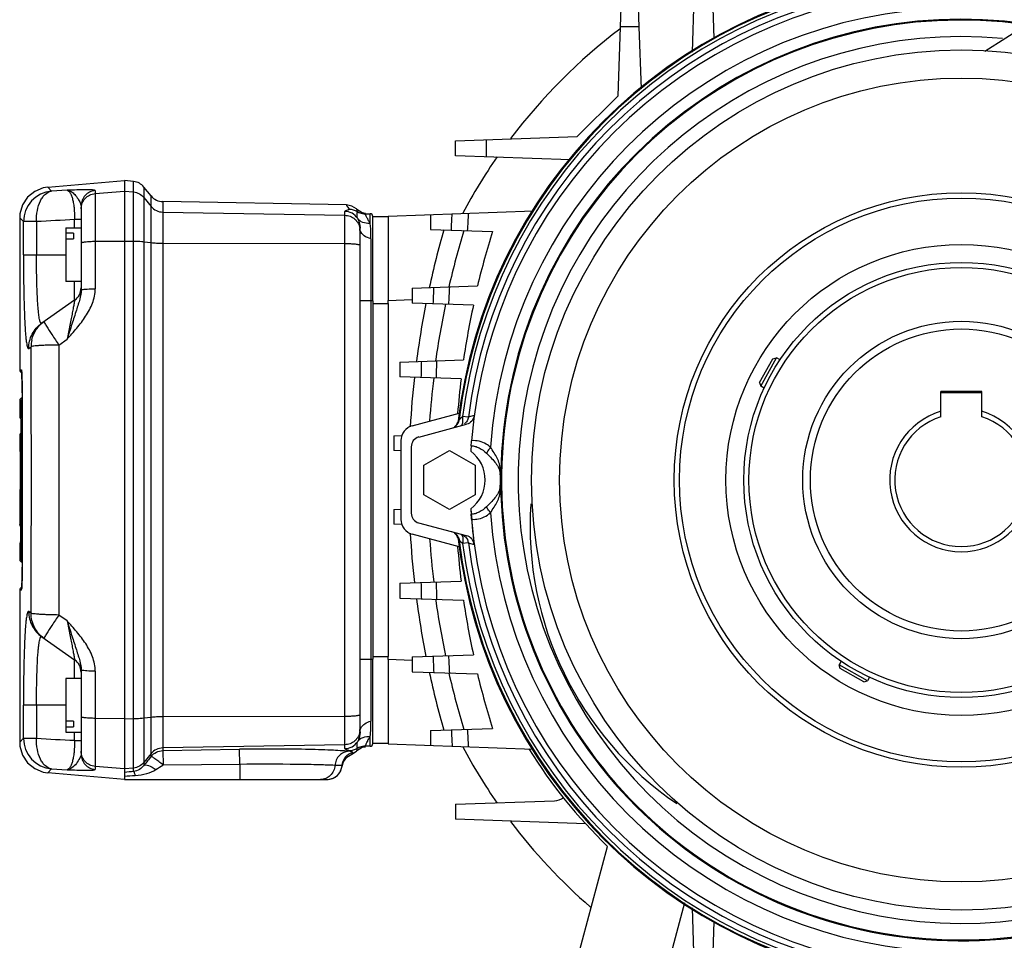
# Model space of a CAD drawing. Units: millimetres. Extents: x -4725 to 16605, y -1822 to 5024.
# Drawn here: x 8255 to 8447, y 3272 to 3452 of the extents above; entities that cross this region are included whole.
import ezdxf

# ---------------------------------------------------------------- set-up
doc = ezdxf.new("R2010")
doc.units = ezdxf.units.MM
doc.header["$LTSCALE"] = 30.734
doc.layers.get('0').update_dxf_attribs({"linetype": 'CONTINUOUS'})

# ---------------------------------------------------------------- blocks, each defined once
blk = doc.blocks.new('BLOCO_25TR_1')
at = {"linetype": 'Continuous'}
for p, q in [((8443.26, 3445.49), (8684.95, 3599.94)), ((8386.11, 3445.29), (8386.81, 3465.46)), ((8389.71, 3465.46), (8390.32, 3447.93)), ((8371.58, 3436.77), (8372.41, 3460.54)), ((8375.31, 3460.54), (8375.67, 3450.22)), ((8375.67, 3450.22), (8372.05, 3450.22)), ((8375.67, 3450.22), (8376.09, 3438.12)), ((8363.61, 3428.8), (8371.58, 3436.77)), ((8339.84, 3427.97), (8363.61, 3428.8)), ((8339.84, 3425.07), (8339.84, 3427.97)), ((8345.84, 3428.18), (8345.84, 3424.86)), ((8362.26, 3424.29), (8339.84, 3425.07)), ((8260.14, 3418.91), (8275.16, 3420.22)), ((8260.87, 3418.16), (8260.14, 3418.91)), ((8260.87, 3418.16), (8260.14, 3418.91)), ((8276.92, 3420.04), (8275.16, 3420.22)), ((8275.16, 3420.22), (8275.16, 3303.22)), ((8276.92, 3304.79), (8276.92, 3420.04)), ((8280.35, 3417.2), (8278.94, 3418.94)), ((8278.94, 3418.94), (8278.94, 3305.98)), ((8263.92, 3418.32), (8260.87, 3418.16)), ((8269.4, 3418.26), (8269.4, 3399.07)), ((8269.4, 3417.67), (8275.16, 3418.17)), ((8275.16, 3418.17), (8276.92, 3417.99)), ((8280.35, 3307.75), (8280.35, 3417.2)), ((8266.66, 3415.27), (8266.66, 3398.82)), ((8278.94, 3416.89), (8280.35, 3415.16)), ((8318.49, 3415.46), (8282.63, 3416.09)), ((8282.63, 3416.09), (8282.63, 3308.85)), ((8282.63, 3414.05), (8318.21, 3413.43)), ((8318.21, 3309.25), (8318.21, 3414.19)), ((8320.59, 3414.19), (8320.59, 3414.18)), ((8322.19, 3413.72), (8323.16, 3413.72)), ((8322.19, 3413.72), (8322.19, 3413.72)), ((8323.16, 3411.83), (8323.16, 3413.72)), ((8323.66, 3413.22), (8326.66, 3413.22)), ((8323.66, 3396.72), (8323.66, 3413.22)), ((8326.66, 3413.28), (8355.09, 3414.27)), ((8326.66, 3413.28), (8326.66, 3396.79)), ((8334.92, 3413.57), (8334.92, 3410.67)), ((8254.66, 3412.93), (8255.4, 3412.19)), ((8254.66, 3412.93), (8254.66, 3383.22)), ((8257.95, 3412.19), (8255.4, 3412.19)), ((8255.4, 3405.72), (8255.4, 3412.19)), ((8257.95, 3412.19), (8257.95, 3405.72)), ((8266.66, 3412.58), (8265.38, 3412.58)), ((8265.38, 3410.97), (8265.38, 3412.58)), ((8321.12, 3411.47), (8321.16, 3410.89)), ((8323.16, 3411.81), (8323.16, 3411.84)), ((8263.66, 3410.97), (8266.66, 3410.97)), ((8263.66, 3410.97), (8263.66, 3400.47)), ((8265.16, 3409.93), (8263.66, 3409.93)), ((8265.16, 3409.93), (8265.16, 3408.86)), ((8321.16, 3312.55), (8321.16, 3410.89)), ((8334.92, 3410.67), (8347.06, 3410.25)), ((8263.66, 3408.86), (8265.16, 3408.86)), ((8275.16, 3408.34), (8269.4, 3408.29)), ((8276.92, 3408.32), (8275.16, 3408.34)), ((8280.35, 3408.03), (8278.94, 3408.21)), ((8318.21, 3407.85), (8282.63, 3407.91)), ((8323.3, 3408.84), (8323.3, 3314.6)), ((8255.4, 3405.72), (8263.66, 3405.72)), ((8266.66, 3400.47), (8263.66, 3400.47)), ((8265.38, 3396.83), (8265.38, 3400.47)), ((8331.33, 3399.17), (8344.1, 3399.62)), ((8331.33, 3399.17), (8331.33, 3396.27)), ((8265.38, 3396.83), (8258.97, 3392.34)), ((8323.66, 3396.72), (8321.16, 3396.72)), ((8323.66, 3396.72), (8323.66, 3396.22)), ((8323.66, 3396.22), (8326.66, 3396.22)), ((8323.66, 3396.22), (8323.66, 3327.22)), ((8326.66, 3396.79), (8331.33, 3396.95)), ((8326.66, 3396.22), (8326.66, 3396.79)), ((8326.66, 3396.22), (8326.66, 3327.22)), ((8343.32, 3395.85), (8331.33, 3396.27)), ((8262.34, 3388.09), (8263.92, 3389.21)), ((8256.42, 3387.42), (8256.88, 3387.74)), ((8262.34, 3388.09), (8262.34, 3335.35)), ((8328.97, 3384.77), (8341.38, 3385.2)), ((8328.97, 3384.77), (8328.97, 3381.87)), ((8399.25, 3380.78), (8401.82, 3385.38)), ((8399.45, 3380.05), (8402.56, 3385.59)), ((8401.82, 3385.38), (8402.56, 3385.59)), ((8403.24, 3385.21), (8402.56, 3385.59)), ((8254.66, 3383.22), (8255, 3383.22)), ((8340.92, 3381.46), (8328.97, 3381.87)), ((8399.25, 3380.78), (8399.45, 3380.05)), ((8255.14, 3379), (8255.14, 3344.72)), ((8255.14, 3378.72), (8255.14, 3378.72)), ((8400.13, 3379.67), (8399.45, 3380.05)), ((8442.66, 3379.02), (8434.66, 3379.02)), ((8434.66, 3374.09), (8434.66, 3379.02)), ((8442.66, 3378.72), (8434.66, 3378.72)), ((8435.48, 3378.72), (8435.48, 3379.02)), ((8441.83, 3378.72), (8441.83, 3379.02)), ((8442.66, 3374.09), (8442.66, 3379.02)), ((8254.95, 3377.22), (8254.66, 3377.22)), ((8254.66, 3377.22), (8254.66, 3374.12)), ((8254.95, 3377.22), (8254.95, 3374.12)), ((8331.38, 3372.32), (8340.78, 3374.84)), ((8254.66, 3374.12), (8254.95, 3374.12)), ((8254.88, 3373.72), (8254.88, 3370.9)), ((8340.55, 3373.54), (8340.42, 3373.5)), ((8342.32, 3374), (8341.2, 3374.14)), ((8343.46, 3374.3), (8342.32, 3374)), ((8332.64, 3370.12), (8341.99, 3372.62)), ((8254.87, 3370.4), (8254.75, 3370.4)), ((8254.75, 3367.3), (8254.75, 3370.4)), ((8254.95, 3370.4), (8254.95, 3346.22)), ((8327.8, 3370.37), (8329.34, 3370.42)), ((8327.8, 3370.37), (8327.8, 3367.47)), ((8329.16, 3369.42), (8329.16, 3354.02)), ((8254.8, 3356.14), (8254.8, 3367.3)), ((8254.88, 3367.3), (8254.88, 3356.14)), ((8329.16, 3367.43), (8327.8, 3367.47)), ((8331.16, 3368.19), (8331.16, 3355.26)), ((8333.66, 3364.61), (8338.66, 3367.49)), ((8338.66, 3367.49), (8343.66, 3364.61)), ((8333.66, 3358.83), (8333.66, 3364.61)), ((8343.66, 3364.61), (8343.66, 3358.83)), ((8254.66, 3359.86), (8254.66, 3356.14)), ((8338.66, 3355.95), (8333.66, 3358.83)), ((8343.66, 3358.83), (8338.66, 3355.95)), ((8254.75, 3353.04), (8254.75, 3356.14)), ((8254.82, 3356.14), (8254.8, 3356.14)), ((8327.8, 3355.97), (8329.16, 3356.02)), ((8327.8, 3355.97), (8327.8, 3353.07)), ((8254.75, 3353.04), (8254.88, 3353.04)), ((8254.88, 3349.32), (8254.88, 3353.04)), ((8329.34, 3353.02), (8327.8, 3353.07)), ((8341.99, 3350.82), (8332.64, 3353.32)), ((8340.78, 3348.61), (8331.38, 3351.13)), ((8340.55, 3349.9), (8340.42, 3349.94)), ((8254.88, 3349.32), (8254.66, 3349.32)), ((8254.66, 3349.32), (8254.66, 3346.22)), ((8342.32, 3349.44), (8341.2, 3349.3)), ((8342.32, 3349.44), (8343.46, 3349.14)), ((8254.66, 3346.22), (8254.95, 3346.22)), ((8255.14, 3344.72), (8255.14, 3344.72)), ((8328.97, 3341.57), (8340.92, 3341.99)), ((8255, 3340.22), (8254.66, 3340.22)), ((8254.66, 3340.22), (8254.66, 3310.51)), ((8328.97, 3341.57), (8328.97, 3338.67)), ((8328.97, 3338.67), (8341.38, 3338.24)), ((8256.88, 3335.7), (8256.42, 3336.02)), ((8263.92, 3334.23), (8262.34, 3335.35)), ((8258.97, 3331.11), (8265.38, 3326.62)), ((8265.38, 3322.97), (8265.38, 3326.62)), ((8321.16, 3326.72), (8323.66, 3326.72)), ((8323.66, 3327.22), (8326.66, 3327.22)), ((8323.66, 3327.22), (8323.66, 3326.72)), ((8323.66, 3310.22), (8323.66, 3326.72)), ((8326.66, 3326.65), (8326.66, 3327.22)), ((8331.33, 3326.49), (8326.66, 3326.65)), ((8326.66, 3326.65), (8326.66, 3310.16)), ((8331.33, 3327.17), (8343.32, 3327.59)), ((8331.33, 3327.17), (8331.33, 3324.27)), ((8415.17, 3326.3), (8414.79, 3325.62)), ((8420.33, 3322.52), (8414.79, 3325.62)), ((8415, 3324.88), (8414.79, 3325.62)), ((8419.6, 3322.31), (8415, 3324.88)), ((8266.66, 3322.97), (8263.66, 3322.97)), ((8263.66, 3322.97), (8263.66, 3312.47)), ((8266.66, 3324.62), (8266.66, 3308.17)), ((8269.4, 3324.37), (8269.4, 3305.19)), ((8331.33, 3324.27), (8344.1, 3323.83)), ((8420.71, 3323.2), (8420.33, 3322.52)), ((8419.6, 3322.31), (8420.33, 3322.52)), ((8263.66, 3317.72), (8255.4, 3317.72)), ((8255.4, 3311.26), (8255.4, 3317.72)), ((8257.95, 3317.72), (8257.95, 3311.26)), ((8275.16, 3315.1), (8269.4, 3315.16)), ((8275.16, 3315.1), (8276.92, 3315.12)), ((8278.94, 3315.24), (8280.35, 3315.42)), ((8282.63, 3315.53), (8318.21, 3315.59)), ((8265.16, 3314.58), (8263.66, 3314.58)), ((8263.66, 3313.52), (8265.16, 3313.52)), ((8265.16, 3314.58), (8265.16, 3313.52)), ((8334.92, 3312.77), (8347.06, 3313.19)), ((8255.4, 3311.26), (8254.66, 3310.51)), ((8255.4, 3311.26), (8257.95, 3311.26)), ((8263.66, 3312.47), (8266.66, 3312.47)), ((8265.38, 3310.86), (8265.38, 3312.47)), ((8321.16, 3312.55), (8321.12, 3311.97)), ((8323.16, 3311.6), (8323.16, 3311.63)), ((8323.16, 3309.72), (8323.16, 3311.61)), ((8334.92, 3312.77), (8334.92, 3309.87)), ((8265.38, 3310.86), (8266.66, 3310.86)), ((8318.21, 3310.01), (8282.63, 3309.39)), ((8320.59, 3309.26), (8320.59, 3309.26)), ((8323.16, 3309.72), (8322.19, 3309.72)), ((8322.19, 3309.72), (8322.19, 3309.72)), ((8326.66, 3310.22), (8323.66, 3310.22)), ((8326.66, 3310.16), (8355.09, 3309.17)), ((8280.35, 3308.28), (8278.94, 3306.55)), ((8282.63, 3308.85), (8297.61, 3309.12)), ((8282.63, 3308.85), (8282.68, 3306.04)), ((8297.66, 3306.17), (8297.61, 3309.12)), ((8319.04, 3308.8), (8318.97, 3308.72)), ((8319.66, 3308.56), (8319.55, 3308.19)), ((8275.16, 3305.27), (8269.4, 3305.77)), ((8276.92, 3305.45), (8275.16, 3305.27)), ((8297.66, 3306.17), (8282.68, 3306.04)), ((8297.66, 3306.17), (8297.66, 3303.22)), ((8317.69, 3305.81), (8317.67, 3305.98)), ((8317.69, 3305.81), (8317.68, 3305.83)), ((8260.14, 3304.54), (8260.87, 3305.29)), ((8275.16, 3303.22), (8260.14, 3304.54)), ((8260.87, 3305.29), (8263.92, 3305.12)), ((8275.16, 3303.22), (8314.72, 3303.22)), ((8314.71, 3303.22), (8314.91, 3303.23)), ((8339.84, 3298.37), (8359.15, 3299.04)), ((8339.84, 3298.37), (8339.84, 3295.47)), ((8365.31, 3294.58), (8339.84, 3295.47)), ((8363.68, 3268.28), (8369.54, 3290.15)), ((8384.54, 3279.13), (8376.66, 3249.72)), ((8386.81, 3257.98), (8386.11, 3278.15)), ((8390.32, 3275.51), (8389.71, 3257.98))]:
    blk.add_line(p, q, dxfattribs=at)
for points in [[(8260.14, 3418.91), (8259.27, 3418.77), (8257.6, 3418.09), (8256.21, 3416.95), (8255.21, 3415.45), (8254.71, 3413.72), (8254.66, 3412.93)], [(8320.55, 3414.59), (8320.47, 3414.67), (8319.57, 3415.24), (8318.49, 3415.46)], [(8322.21, 3413.81), (8321.55, 3413.94), (8320.55, 3414.59)], [(8255.03, 3383.07), (8255.03, 3383.07), (8255.03, 3383.05), (8255.04, 3382.99), (8255.05, 3382.88), (8255.06, 3382.72), (8255.07, 3382.51), (8255.09, 3382.23)], [(8255.09, 3382.23), (8255.1, 3381.87), (8255.11, 3381.4), (8255.13, 3380.8), (8255.14, 3380.02), (8255.14, 3379)], [(8255.14, 3344.72), (8255.14, 3344.6), (8255.14, 3343.62), (8255.13, 3342.84), (8255.12, 3342.24), (8255.11, 3341.76), (8255.09, 3341.38), (8255.08, 3341.08), (8255.07, 3340.85), (8255.06, 3340.67), (8255.05, 3340.54), (8255.04, 3340.44), (8255.03, 3340.38)], [(8254.66, 3310.51), (8254.71, 3309.72), (8255.21, 3307.99), (8256.21, 3306.49), (8257.6, 3305.35), (8259.27, 3304.68), (8260.14, 3304.54)], [(8320.55, 3308.85), (8321.55, 3309.51), (8322.21, 3309.63)], [(8317.69, 3305.81), (8317.94, 3306.68), (8318.59, 3307.57), (8319.55, 3308.19)], [(8319.55, 3308.19), (8320.47, 3308.77), (8320.55, 3308.85)], [(8319.66, 3308.56), (8319.56, 3308.23), (8319.55, 3308.19)], [(8314.91, 3303.23), (8315.89, 3303.46), (8316.74, 3304.01), (8317.36, 3304.81), (8317.69, 3305.81)]]:
    blk.add_lwpolyline(points, dxfattribs=at)
for radius in [84, 78.5, 56.1, 55.08, 46, 42.5, 41.5, 31, 29.5]:
    blk.add_circle((8438.66, 3361.72), radius, dxfattribs=at)
for centre, radius, start, end in [((8438.66, 3361.72), 99, 96.4433, 173.5567), ((8438.66, 3361.72), 98.82, 96.868, 173.132), ((8438.66, 3361.72), 98.25, 97.2648, 172.7352), ((8438.66, 3361.72), 97.11, 97.2648, 172.7352), ((8438.66, 3361.72), 96, 94.5692, 175.4308), ((8438.66, 3361.72), 92.22, 93.9891, 176.0109), ((8438.66, 3361.72), 90, 81.8299, 337.0414), ((8438.66, 3361.72), 89.83, 82.0869, 336.8996), ((8438.66, 3361.72), 110.5, 127.1396, 142.8607), ((8438.66, 3361.72), 86.6, 84.6576, 334.6131), ((8438.66, 3361.72), 110.5, 145.1456, 151.8443), ((8276.61, 3417.05), 3, 39, 84), ((8261.41, 3412.17), 6.01, 95.1167, 179.8768), ((8282.68, 3419.09), 3, 219, 269), ((8322.19, 3416.73), 3, 259.2597, 269.9824), ((8323.16, 3413.22), 0.5, 359.4735, 90), ((8344.31, 1848.25), 1566.32, 92.8884, 93.16049), ((8334.68, 3419.09), 13.62, 207.5176, 208.1401), ((8318.18, 3410.44), 2.97, 0.03, 8.4922), ((8507.66, 3361.72), 177, 163.9756, 167.7465), ((8504.12, 3361.28), 169.94, 163.1829, 167.0297), ((8503.05, 3361.1), 163.55, 162.5103, 166.3777), ((8263.66, 3399.28), 3, 305, 0), ((9612.53, 3347.22), 1278.05, 177.66385, 177.80684), ((9424.73, 3347.83), 1087.34, 177.28053, 177.45991), ((8507.66, 3361.72), 177, 168.7746, 172.4812), ((8502.68, 3361.6), 168.38, 168.1948, 172.0061), ((8501.14, 3361.54), 161.51, 167.7347, 171.5762), ((8262.9, 3387.76), 6.01, 167.3684, 180.1928), ((2282.36, 3361.72), 5974.58, 359.750472, 0.249528), ((9271.93, 3359.21), 939.13, 178.43158, 178.62602), ((9146.92, 3359.32), 811.21, 178.1847, 178.42446), ((8255.16, 3383.22), 0.5, 180, 258.2264), ((8255.51, 3383.22), 0.504, 180.0727, 197.8306), ((8251.47, 3382.67), 3.59, 5.2252, 6.4123), ((8249.36, 3382.47), 5.7, 4.6377, 5.2652), ((8225.91, 3381.09), 29.2, 2.4883, 2.6555), ((8222.36, 3380.93), 32.76, 2.3687, 2.489), ((8177.56, 3379.51), 77.58, 1.2691, 1.4122), ((8155.25, 3379.05), 99.89, 0.7174, 1.2483), ((8507.66, 3361.72), 177, 173.4949, 176.6279), ((8502.04, 3361.69), 167.68, 173.1651, 176.0556), ((8500.17, 3361.69), 160.47, 172.9234, 175.3532), ((8140.12, 3378.85), 115.02, 0.5934, 0.723), ((8126.17, 3378.73), 128.97, 359.9978, 0.5848), ((8438.66, 3361.72), 17.42, 100.6142, 101.6219), ((8438.66, 3361.72), 17.42, 78.3781, 79.3858), ((8255.16, 3377.22), 0.5, 90, 180), ((8438.66, 3361.72), 14, 106.6015, 73.3985), ((8255.16, 3374.12), 0.5, 180, 270), ((8338.57, 3373.78), 2, 285.0055, 330.4678), ((8268.8, 3450.88), 105.5, 312.8557, 313.3383), ((8438.66, 3361.72), 13, 107.9204, 72.0796), ((8332.16, 3369.42), 3, 105, 180), ((8255.16, 3370.4), 0.5, 130.4274, 180), ((8333.16, 3368.19), 2, 105, 180), ((8284.31, 3374.08), 58.84, 354.4865, 355.4098), ((8371.43, 3365.68), 28.68, 174.519, 176.7128), ((8338.66, 3361.72), 6.97, 306.4196, 53.5804), ((8316.03, 3361.43), 32.63, 0.517, 3.5515), ((8338.66, 3361.72), 9.98, 352.5983, 7.4017), ((8316.03, 3362.02), 32.63, 356.4485, 359.4831), ((8371.51, 3357.76), 28.76, 183.2901, 185.4781), ((8438.66, 3361.72), 96.03, 183.3481, 187.5261), ((8420.07, 3352.73), 65.67, 176.222, 235.6723), ((8332.16, 3354.02), 3, 180, 255), ((8333.16, 3355.26), 2, 180, 255), ((8284.05, 3349.34), 59.1, 4.5922, 5.5115), ((8438.66, 3361.72), 96, 184.5692, 265.4308), ((8438.66, 3361.72), 92.22, 183.9891, 266.0109), ((8255.16, 3353.04), 0.5, 180, 229.6716), ((8338.57, 3349.67), 2, 29.5604, 74.9945), ((8255.16, 3349.32), 0.5, 120, 180), ((8507.66, 3361.72), 177, 183.3721, 186.5051), ((8502.05, 3361.75), 167.68, 183.9444, 186.8348), ((8438.66, 3361.72), 99, 186.4433, 263.5567), ((8268.98, 3272.77), 105.22, 46.6606, 47.1444), ((8438.66, 3361.72), 98.82, 186.868, 263.132), ((8500.17, 3361.76), 160.47, 184.6467, 187.0766), ((8438.66, 3361.72), 98.25, 187.2648, 262.7352), ((8438.66, 3361.72), 97.11, 187.2648, 262.7352), ((8255.16, 3346.22), 0.5, 180, 270.0383), ((8127.9, 3344.71), 127.24, 359.4379, 0.0064), ((8206.97, 3343.12), 48.16, 357.6603, 358.6034), ((8180.5, 3343.86), 74.63, 358.5291, 358.687), ((8161.98, 3344.28), 93.16, 358.6949, 359.2978), ((8139.54, 3344.6), 115.6, 359.2742, 359.4353), ((8255.16, 3340.22), 0.5, 101.7733, 180), ((8222.82, 3342.49), 32.29, 357.4879, 357.6285), ((8226.25, 3342.34), 28.86, 357.3324, 357.4881), ((9271.71, 3364.23), 938.91, 181.37404, 181.56854), ((9146.01, 3364.09), 810.29, 181.57547, 181.81549), ((8507.66, 3361.72), 177, 187.5188, 191.2254), ((8502.66, 3361.84), 168.36, 187.9937, 191.8053), ((8501.14, 3361.9), 161.51, 188.4238, 192.2653), ((8438.66, 3361.72), 96, 274.5692, 340.8249), ((8263.66, 3324.16), 3, 0, 55), ((9612.54, 3376.22), 1278.05, 182.19316, 182.33615), ((9424.73, 3375.61), 1087.34, 182.54009, 182.71947), ((8438.66, 3361.72), 92.22, 273.9891, 338.6451), ((8507.66, 3361.72), 177, 192.2535, 196.0244), ((8504.11, 3362.16), 169.93, 192.9703, 196.8172), ((8503.14, 3362.37), 163.64, 193.6234, 197.4886), ((8261.41, 3311.27), 6.01, 180.1232, 264.8833), ((8344.31, 4875.2), 1566.32, 266.83951, 267.1116), ((8318.18, 3313), 2.97, 351.5078, 359.97), ((8322.19, 3306.72), 3, 90.0202, 100.7403), ((8328.08, 3307.41), 6.36, 155.0897, 156.1194), ((8334.67, 3304.36), 13.62, 151.8597, 152.4553), ((8323.16, 3310.22), 0.5, 270, 0.5265), ((8438.66, 3361.72), 110.5, 208.1614, 214.8509), ((8464.36, 3159.57), 236.25, 141.1562, 141.7036), ((8438.66, 3361.72), 99.5, 211.8595, 225.9959), ((8314.68, 3306.22), 3, 269.9966, 355.3047), ((8359.04, 3302.04), 3, 272, 309.3006), ((8438.66, 3361.72), 110.5, 217.1451, 229.0316)]:
    blk.add_arc(centre, radius, start, end, dxfattribs=at)
for points, knots in [([(8257.95, 3412.19), (8257.93, 3412.91), (8258.02, 3414.3), (8258.5, 3415.92), (8259.11, 3416.97), (8259.77, 3417.72), (8260.43, 3418.09), (8260.87, 3418.16)], [0, 0, 0, 0, 0.305126, 0.581258, 0.702872, 0.812271, 1, 1, 1, 1]), ([(8269.4, 3418.26), (8269.43, 3418.29), (8269.23, 3418.35), (8269.09, 3418.36), (8268.85, 3418.38), (8268.58, 3418.39), (8268.14, 3418.41), (8267.51, 3418.41), (8266.69, 3418.4), (8265.48, 3418.37), (8264.55, 3418.34), (8263.92, 3418.32)], [0, 0, 0, 0, 0.026273, 0.059026, 0.100974, 0.150795, 0.207864, 0.341111, 0.493801, 0.657089, 1, 1, 1, 1]), ([(8263.92, 3418.32), (8264.15, 3418.28), (8264.48, 3417.94), (8264.75, 3417.37), (8264.98, 3416.7), (8265.16, 3415.87), (8265.35, 3414.48), (8265.39, 3413.36), (8265.38, 3412.58)], [0, 0, 0, 0, 0.113489, 0.201526, 0.31486, 0.454228, 0.618904, 1, 1, 1, 1]), ([(8263.92, 3418.32), (8264.19, 3418.3), (8264.76, 3418.11), (8265.47, 3417.47), (8266.04, 3416.69), (8266.38, 3416.13), (8266.5, 3415.85)], [0, 0, 0, 0, 0.216769, 0.471965, 0.753658, 1, 1, 1, 1]), ([(8269.4, 3418.26), (8269.03, 3418.22), (8268.3, 3418.02), (8267.4, 3417.34), (8266.8, 3416.38), (8266.66, 3415.64), (8266.66, 3415.27)], [0, 0, 0, 0, 0.250219, 0.5003, 0.750209, 1, 1, 1, 1]), ([(8266.66, 3414.69), (8266.66, 3415.06), (8266.8, 3415.8), (8267.4, 3416.76), (8268.3, 3417.43), (8269.03, 3417.64), (8269.4, 3417.67)], [0, 0, 0, 0, 0.249708, 0.499579, 0.749693, 1, 1, 1, 1]), ([(8276.92, 3417.99), (8277.31, 3417.95), (8278.08, 3417.71), (8278.7, 3417.2), (8278.94, 3416.89)], [0, 0, 0, 0, 0.500215, 1, 1, 1, 1]), ([(8266.5, 3415.85), (8266.53, 3415.8), (8266.6, 3415.62), (8266.66, 3415.42), (8266.66, 3415.27)], [0, 0, 0, 0, 0.28926, 1, 1, 1, 1]), ([(8280.35, 3415.16), (8280.62, 3414.83), (8281.32, 3414.27), (8282.19, 3414.06), (8282.63, 3414.05)], [0, 0, 0, 0, 0.499777, 1, 1, 1, 1]), ([(8318.49, 3415.46), (8318.49, 3415.46), (8318.49, 3415.44), (8318.52, 3415.41), (8318.55, 3415.34), (8318.6, 3415.25), (8318.66, 3415.13), (8318.8, 3414.92), (8318.94, 3414.75), (8319.04, 3414.64)], [0, 0, 0, 0, 0.014121, 0.056732, 0.128395, 0.230368, 0.364427, 0.533632, 1, 1, 1, 1]), ([(8319.04, 3414.64), (8319.06, 3414.63), (8319.07, 3414.59), (8319.03, 3414.56), (8318.96, 3414.52), (8318.85, 3414.48), (8318.64, 3414.41), (8318.43, 3414.35), (8318.27, 3414.27), (8318.21, 3414.22), (8318.21, 3414.19)], [0, 0, 0, 0, 0.053343, 0.089079, 0.138939, 0.278406, 0.452032, 0.797577, 0.923453, 1, 1, 1, 1]), ([(8320.65, 3412.86), (8320.39, 3413.25), (8319.65, 3413.93), (8318.69, 3414.18), (8318.21, 3414.19)], [0, 0, 0, 0, 0.499833, 1, 1, 1, 1]), ([(8318.21, 3413.43), (8318.56, 3413.43), (8319.26, 3413.29), (8320.18, 3412.74), (8320.85, 3411.9), (8321.08, 3411.23), (8321.13, 3410.88)], [0, 0, 0, 0, 0.250167, 0.500301, 0.750028, 1, 1, 1, 1]), ([(8320.59, 3414.18), (8320.61, 3414.15), (8320.57, 3414.01), (8320.54, 3413.76), (8320.5, 3413.35), (8320.57, 3413.03), (8320.65, 3412.86)], [0, 0, 0, 0, 0.090086, 0.287781, 0.585429, 1, 1, 1, 1]), ([(8320.55, 3414.59), (8320.55, 3414.58), (8320.54, 3414.45), (8320.55, 3414.31), (8320.59, 3414.19)], [0, 0, 0, 0, 0.061999, 1, 1, 1, 1]), ([(8322.19, 3413.66), (8322.19, 3413.66), (8322.18, 3413.68), (8322.18, 3413.72), (8322.19, 3413.72)], [0, 0, 0, 0, 0.420493, 1, 1, 1, 1]), ([(8322.27, 3413.47), (8322.26, 3413.49), (8322.23, 3413.55), (8322.2, 3413.61), (8322.19, 3413.66)], [0, 0, 0, 0, 0.316488, 1, 1, 1, 1]), ([(8322.59, 3412.79), (8322.56, 3412.86), (8322.44, 3413.08), (8322.33, 3413.31), (8322.27, 3413.47)], [0, 0, 0, 0, 0.308008, 1, 1, 1, 1]), ([(8320.65, 3412.86), (8320.71, 3412.76), (8320.92, 3412.32), (8321.06, 3411.85), (8321.12, 3411.47)], [0, 0, 0, 0, 0.225548, 1, 1, 1, 1]), ([(8321.39, 3412.18), (8321.32, 3412.23), (8321.04, 3412.41), (8320.8, 3412.65), (8320.65, 3412.86)], [0, 0, 0, 0, 0.254645, 1, 1, 1, 1]), ([(8323.16, 3411.84), (8323, 3411.83), (8322.4, 3411.81), (8321.78, 3411.96), (8321.39, 3412.18)], [0, 0, 0, 0, 0.261451, 1, 1, 1, 1]), ([(8323.16, 3411.83), (8323.11, 3411.91), (8322.93, 3412.18), (8322.77, 3412.46), (8322.66, 3412.66)], [0, 0, 0, 0, 0.282857, 1, 1, 1, 1]), ([(8323.3, 3408.84), (8323.3, 3409.12), (8323.29, 3410.11), (8323.24, 3411.11), (8323.16, 3411.81)], [0, 0, 0, 0, 0.286698, 1, 1, 1, 1]), ([(8323.3, 3408.84), (8322.82, 3408.94), (8321.94, 3409.29), (8321.34, 3410.06), (8321.22, 3410.46)], [0, 0, 0, 0, 0.542952, 1, 1, 1, 1]), ([(8269.4, 3408.29), (8269.04, 3408.28), (8268.39, 3408.27), (8267.63, 3408.21), (8267.14, 3408.15), (8266.89, 3408.1), (8266.74, 3408.06), (8266.66, 3408), (8266.66, 3407.98)], [0, 0, 0, 0, 0.3827, 0.701407, 0.823012, 0.914166, 0.972381, 1, 1, 1, 1]), ([(8278.94, 3408.21), (8278.8, 3408.22), (8278.13, 3408.29), (8277.46, 3408.31), (8276.92, 3408.32)], [0, 0, 0, 0, 0.205426, 1, 1, 1, 1]), ([(8282.63, 3407.91), (8282.21, 3407.91), (8281.45, 3407.93), (8280.69, 3407.98), (8280.35, 3408.03)], [0, 0, 0, 0, 0.553317, 1, 1, 1, 1]), ([(8321.16, 3407.54), (8321.16, 3407.56), (8321.07, 3407.62), (8320.91, 3407.66), (8320.63, 3407.72), (8320.11, 3407.78), (8319.28, 3407.83), (8318.59, 3407.85), (8318.21, 3407.85)], [0, 0, 0, 0, 0.027467, 0.086434, 0.178875, 0.301879, 0.621839, 1, 1, 1, 1]), ([(8255.4, 3405.72), (8255.4, 3403.32), (8255.42, 3399.85), (8255.52, 3395.89), (8255.59, 3393.87), (8255.65, 3392.54), (8255.72, 3391.33), (8255.79, 3390.27), (8255.88, 3389.37), (8255.97, 3388.63), (8256.05, 3388.12), (8256.13, 3387.81), (8256.18, 3387.64), (8256.24, 3387.52), (8256.29, 3387.43), (8256.36, 3387.39), (8256.4, 3387.41), (8256.42, 3387.42)], [0, 0, 0, 0, 0.389189, 0.563504, 0.643066, 0.715551, 0.780992, 0.838978, 0.888047, 0.928162, 0.959258, 0.971215, 0.980748, 0.987974, 0.993083, 0.99661, 1, 1, 1, 1]), ([(8258.71, 3392.5), (8258.62, 3392.69), (8258.5, 3393.22), (8258.35, 3394.19), (8258.23, 3395.52), (8258.13, 3397.16), (8258.05, 3399.06), (8257.97, 3401.94), (8257.95, 3404.18), (8257.95, 3405.72)], [0, 0, 0, 0, 0.046964, 0.121605, 0.223308, 0.347797, 0.492959, 0.652476, 1, 1, 1, 1]), ([(8263.92, 3389.21), (8264.57, 3389.92), (8265.51, 3391.01), (8266.72, 3392.51), (8267.56, 3393.68), (8268.31, 3394.92), (8268.9, 3396.24), (8269.32, 3397.62), (8269.42, 3398.59), (8269.4, 3399.07)], [0, 0, 0, 0, 0.249799, 0.374885, 0.499861, 0.624712, 0.749768, 0.875413, 1, 1, 1, 1]), ([(8266.66, 3398.82), (8266.66, 3398.23), (8266.48, 3397.28), (8266.09, 3395.99), (8265.57, 3394.37), (8264.83, 3392.1), (8264.24, 3390.2), (8263.92, 3389.21)], [0, 0, 0, 0, 0.17818, 0.284204, 0.404827, 0.688189, 1, 1, 1, 1]), ([(8266.66, 3398.82), (8266.66, 3398.85), (8266.75, 3398.89), (8266.81, 3398.9), (8266.86, 3398.91)], [0, 0, 0, 0, 0.302591, 1, 1, 1, 1]), ([(8266.86, 3398.91), (8267, 3398.94), (8267.33, 3398.98), (8268.17, 3399.05), (8268.88, 3399.07), (8269.4, 3399.07)], [0, 0, 0, 0, 0.161475, 0.394287, 1, 1, 1, 1]), ([(8265.38, 3396.83), (8265.39, 3396.83), (8265.36, 3396.73), (8265.37, 3396.66), (8265.32, 3396.42), (8265.27, 3396.15), (8265.21, 3395.79), (8265.1, 3395.2), (8264.93, 3394.34), (8264.71, 3393.2), (8264.46, 3391.93), (8264.2, 3390.59), (8264.01, 3389.67), (8263.92, 3389.21)], [0, 0, 0, 0, 0.004893, 0.020959, 0.048092, 0.08542, 0.131926, 0.187173, 0.318143, 0.47127, 0.639076, 0.817003, 1, 1, 1, 1]), ([(8256.42, 3387.42), (8256.42, 3388.37), (8256.88, 3390.3), (8258.19, 3391.79), (8258.97, 3392.34)], [0, 0, 0, 0, 0.500297, 1, 1, 1, 1]), ([(8257.03, 3389.08), (8257.19, 3389.79), (8257.78, 3391.17), (8258.83, 3392.24), (8259.43, 3392.66)], [0, 0, 0, 0, 0.500239, 1, 1, 1, 1]), ([(8258.97, 3392.34), (8258.95, 3392.32), (8258.9, 3392.3), (8258.82, 3392.33), (8258.76, 3392.4), (8258.73, 3392.46), (8258.71, 3392.5)], [0, 0, 0, 0, 0.202401, 0.395074, 0.649226, 1, 1, 1, 1]), ([(8259.43, 3392.66), (8259.42, 3392.65), (8259.42, 3392.62), (8259.45, 3392.54), (8259.54, 3392.37), (8259.69, 3392.09), (8259.82, 3391.88), (8259.9, 3391.75)], [0, 0, 0, 0, 0.022794, 0.072936, 0.26408, 0.575122, 1, 1, 1, 1]), ([(8259.9, 3391.75), (8260.24, 3391.21), (8261.04, 3389.99), (8261.87, 3388.77), (8262.34, 3388.09)], [0, 0, 0, 0, 0.432857, 1, 1, 1, 1]), ([(8262.34, 3388.09), (8261.67, 3388.08), (8260.68, 3388.07), (8259.43, 3388.02), (8258.64, 3387.98), (8257.97, 3387.93), (8257.45, 3387.88), (8257.11, 3387.82), (8256.93, 3387.78), (8256.88, 3387.74)], [0, 0, 0, 0, 0.370671, 0.537217, 0.684238, 0.807222, 0.902438, 0.967124, 1, 1, 1, 1]), ([(8255.04, 3383.07), (8255.03, 3383.11), (8255.02, 3383.15), (8255.02, 3383.22), (8255, 3383.22)], [0, 0, 0, 0, 0.732553, 1, 1, 1, 1]), ([(8255.08, 3382.44), (8255.08, 3382.49), (8255.07, 3382.65), (8255.06, 3382.82), (8255.05, 3382.94)], [0, 0, 0, 0, 0.29259, 1, 1, 1, 1]), ([(8255.11, 3381.42), (8255.11, 3381.5), (8255.1, 3381.79), (8255.09, 3382.08), (8255.09, 3382.29)], [0, 0, 0, 0, 0.273754, 1, 1, 1, 1]), ([(8255.14, 3377.6), (8255.11, 3377.57), (8255.01, 3377.47), (8254.96, 3377.32), (8254.95, 3377.22)], [0, 0, 0, 0, 0.272988, 1, 1, 1, 1]), ([(8255.14, 3373.74), (8255.11, 3373.77), (8255.01, 3373.87), (8254.96, 3374.02), (8254.95, 3374.12)], [0, 0, 0, 0, 0.272973, 1, 1, 1, 1]), ([(8340.87, 3372.32), (8341.09, 3372.38), (8341.28, 3372.89), (8341.29, 3373.51), (8341.24, 3373.93), (8341.2, 3374.14)], [0, 0, 0, 0, 0.363735, 0.656598, 1, 1, 1, 1]), ([(8342.32, 3374), (8342.29, 3373.74), (8342.12, 3373.23), (8341.77, 3372.83), (8341.56, 3372.67)], [0, 0, 0, 0, 0.500419, 1, 1, 1, 1]), ([(8343.46, 3374.3), (8343.41, 3373.91), (8343.07, 3373.15), (8342.36, 3372.72), (8341.99, 3372.62)], [0, 0, 0, 0, 0.500032, 1, 1, 1, 1]), ([(8254.75, 3370.4), (8254.75, 3370.5), (8254.81, 3370.73), (8255.02, 3370.86), (8255.14, 3370.89)], [0, 0, 0, 0, 0.456319, 1, 1, 1, 1]), ([(8254.95, 3370.4), (8254.95, 3370.43), (8254.97, 3370.58), (8255.05, 3370.71), (8255.14, 3370.78)], [0, 0, 0, 0, 0.237903, 1, 1, 1, 1]), ([(8346.66, 3368.14), (8346.4, 3368.35), (8345.33, 3369.1), (8343.93, 3369.52), (8342.96, 3369.37)], [0, 0, 0, 0, 0.254947, 1, 1, 1, 1]), ([(8342.88, 3368.42), (8343.15, 3368.42), (8343.7, 3368.32), (8344.75, 3367.89), (8345.46, 3367.36), (8345.87, 3366.95)], [0, 0, 0, 0, 0.237121, 0.487109, 1, 1, 1, 1]), ([(8346.66, 3368.14), (8346.58, 3368.03), (8346.3, 3367.65), (8346.04, 3367.25), (8345.87, 3366.95)], [0, 0, 0, 0, 0.268307, 1, 1, 1, 1]), ([(8348.6, 3363.45), (8348.57, 3363.92), (8348.46, 3364.81), (8348, 3366.02), (8347.35, 3367.07), (8346.89, 3367.77), (8346.66, 3368.14)], [0, 0, 0, 0, 0.278473, 0.512883, 0.747159, 1, 1, 1, 1]), ([(8345.87, 3366.95), (8346.21, 3366.61), (8346.84, 3365.98), (8347.69, 3365.06), (8348.31, 3364.09), (8348.49, 3363.37), (8348.54, 3363.01)], [0, 0, 0, 0, 0.297581, 0.550442, 0.770588, 1, 1, 1, 1]), ([(8348.6, 3363.45), (8348.59, 3363.41), (8348.55, 3363.27), (8348.53, 3363.12), (8348.54, 3363.01)], [0, 0, 0, 0, 0.258316, 1, 1, 1, 1]), ([(8348.54, 3360.44), (8348.49, 3360.07), (8348.31, 3359.35), (8347.69, 3358.39), (8346.84, 3357.47), (8346.21, 3356.84), (8345.87, 3356.49)], [0, 0, 0, 0, 0.228658, 0.448918, 0.701226, 1, 1, 1, 1]), ([(8346.66, 3355.31), (8346.89, 3355.68), (8347.35, 3356.38), (8348.01, 3357.43), (8348.47, 3358.64), (8348.57, 3359.52), (8348.6, 3359.99)], [0, 0, 0, 0, 0.253894, 0.487764, 0.722419, 1, 1, 1, 1]), ([(8348.6, 3359.99), (8348.59, 3360.03), (8348.55, 3360.17), (8348.53, 3360.33), (8348.54, 3360.44)], [0, 0, 0, 0, 0.258307, 1, 1, 1, 1]), ([(8345.87, 3356.49), (8345.46, 3356.09), (8344.75, 3355.55), (8343.7, 3355.12), (8343.15, 3355.02), (8342.88, 3355.02)], [0, 0, 0, 0, 0.512345, 0.762237, 1, 1, 1, 1]), ([(8346.66, 3355.31), (8346.58, 3355.41), (8346.3, 3355.79), (8346.04, 3356.19), (8345.87, 3356.49)], [0, 0, 0, 0, 0.268307, 1, 1, 1, 1]), ([(8342.96, 3354.07), (8343.29, 3354.02), (8344.63, 3354.04), (8345.89, 3354.68), (8346.66, 3355.31)], [0, 0, 0, 0, 0.251653, 1, 1, 1, 1]), ([(8254.75, 3353.04), (8254.75, 3352.95), (8254.78, 3352.83), (8254.85, 3352.73), (8254.87, 3352.71)], [0, 0, 0, 0, 0.734429, 1, 1, 1, 1]), ([(8340.87, 3351.12), (8341.09, 3351.06), (8341.28, 3350.55), (8341.29, 3349.93), (8341.24, 3349.52), (8341.2, 3349.3)], [0, 0, 0, 0, 0.363732, 0.656596, 1, 1, 1, 1]), ([(8343.46, 3349.14), (8343.41, 3349.53), (8343.07, 3350.29), (8342.36, 3350.72), (8341.99, 3350.82)], [0, 0, 0, 0, 0.499942, 1, 1, 1, 1]), ([(8255.14, 3345.84), (8255.11, 3345.87), (8255.01, 3345.97), (8254.96, 3346.12), (8254.95, 3346.22)], [0, 0, 0, 0, 0.27304, 1, 1, 1, 1]), ([(8255, 3340.22), (8255.02, 3340.22), (8255.02, 3340.29), (8255.03, 3340.33), (8255.04, 3340.37)], [0, 0, 0, 0, 0.26603, 1, 1, 1, 1]), ([(8255.04, 3340.37), (8255.04, 3340.38), (8255.04, 3340.42), (8255.05, 3340.47), (8255.05, 3340.5)], [0, 0, 0, 0, 0.221446, 1, 1, 1, 1]), ([(8255.05, 3340.5), (8255.05, 3340.53), (8255.06, 3340.7), (8255.07, 3340.87), (8255.08, 3341)], [0, 0, 0, 0, 0.204428, 1, 1, 1, 1]), ([(8256.42, 3336.02), (8256.4, 3336.03), (8256.36, 3336.05), (8256.29, 3336.01), (8256.24, 3335.92), (8256.18, 3335.8), (8256.13, 3335.63), (8256.05, 3335.31), (8255.97, 3334.81), (8255.88, 3334.07), (8255.79, 3333.16), (8255.72, 3332.1), (8255.65, 3330.9), (8255.59, 3329.56), (8255.52, 3327.54), (8255.42, 3323.59), (8255.4, 3320.12), (8255.4, 3317.72)], [0, 0, 0, 0, 0.003392, 0.006931, 0.01207, 0.019362, 0.029008, 0.041059, 0.072056, 0.112205, 0.161628, 0.219475, 0.284797, 0.357569, 0.437263, 0.611385, 1, 1, 1, 1]), ([(8256.42, 3336.02), (8256.42, 3335.07), (8256.88, 3333.14), (8258.19, 3331.65), (8258.97, 3331.11)], [0, 0, 0, 0, 0.500297, 1, 1, 1, 1]), ([(8262.34, 3335.35), (8261.67, 3335.36), (8260.68, 3335.38), (8259.43, 3335.42), (8258.64, 3335.47), (8257.97, 3335.52), (8257.45, 3335.57), (8257.11, 3335.63), (8256.93, 3335.66), (8256.88, 3335.7)], [0, 0, 0, 0, 0.370671, 0.537217, 0.684238, 0.807222, 0.902438, 0.967124, 1, 1, 1, 1]), ([(8259.43, 3330.79), (8258.65, 3331.33), (8257.34, 3332.82), (8256.88, 3334.75), (8256.88, 3335.7)], [0, 0, 0, 0, 0.499625, 1, 1, 1, 1]), ([(8262.34, 3335.35), (8261.87, 3334.67), (8261.04, 3333.45), (8260.24, 3332.23), (8259.9, 3331.69)], [0, 0, 0, 0, 0.567143, 1, 1, 1, 1]), ([(8269.4, 3324.37), (8269.42, 3324.85), (8269.32, 3325.82), (8268.9, 3327.2), (8268.31, 3328.53), (8267.57, 3329.77), (8266.72, 3330.93), (8265.51, 3332.43), (8264.57, 3333.52), (8263.92, 3334.23)], [0, 0, 0, 0, 0.124577, 0.250244, 0.375291, 0.500127, 0.62511, 0.750202, 1, 1, 1, 1]), ([(8263.92, 3334.23), (8264.01, 3333.77), (8264.2, 3332.85), (8264.46, 3331.51), (8264.71, 3330.25), (8264.93, 3329.1), (8265.1, 3328.24), (8265.21, 3327.65), (8265.27, 3327.29), (8265.32, 3327.02), (8265.37, 3326.79), (8265.36, 3326.71), (8265.39, 3326.61), (8265.38, 3326.62)], [0, 0, 0, 0, 0.182997, 0.360924, 0.52873, 0.681857, 0.812827, 0.868074, 0.91458, 0.951908, 0.979041, 0.995107, 1, 1, 1, 1]), ([(8263.92, 3334.23), (8264.24, 3333.24), (8264.83, 3331.35), (8265.57, 3329.07), (8266.09, 3327.45), (8266.48, 3326.16), (8266.66, 3325.21), (8266.66, 3324.62)], [0, 0, 0, 0, 0.311875, 0.595153, 0.715822, 0.822046, 1, 1, 1, 1]), ([(8257.95, 3317.72), (8257.95, 3318.63), (8257.96, 3320.4), (8258.01, 3322.97), (8258.08, 3325.32), (8258.17, 3327.1), (8258.27, 3328.34), (8258.34, 3329.11), (8258.43, 3329.77), (8258.52, 3330.29), (8258.61, 3330.69), (8258.7, 3330.94), (8258.78, 3331.07), (8258.84, 3331.12), (8258.91, 3331.14), (8258.95, 3331.12), (8258.97, 3331.11)], [0, 0, 0, 0, 0.199168, 0.390727, 0.565251, 0.717425, 0.782317, 0.839548, 0.888192, 0.927454, 0.957538, 0.978466, 0.985602, 0.990929, 0.995271, 1, 1, 1, 1]), ([(8259.9, 3331.69), (8259.82, 3331.56), (8259.69, 3331.35), (8259.54, 3331.08), (8259.45, 3330.9), (8259.42, 3330.82), (8259.42, 3330.79), (8259.43, 3330.79)], [0, 0, 0, 0, 0.424878, 0.73592, 0.927064, 0.977206, 1, 1, 1, 1]), ([(8266.8, 3324.54), (8266.77, 3324.55), (8266.72, 3324.57), (8266.66, 3324.6), (8266.66, 3324.62)], [0, 0, 0, 0, 0.683224, 1, 1, 1, 1]), ([(8269.4, 3324.37), (8268.86, 3324.38), (8268.12, 3324.39), (8267.26, 3324.47), (8266.93, 3324.51), (8266.8, 3324.54)], [0, 0, 0, 0, 0.618828, 0.849316, 1, 1, 1, 1]), ([(8269.4, 3315.16), (8269.04, 3315.16), (8268.39, 3315.18), (8267.63, 3315.23), (8267.14, 3315.29), (8266.89, 3315.34), (8266.74, 3315.38), (8266.66, 3315.44), (8266.66, 3315.46)], [0, 0, 0, 0, 0.3827, 0.701407, 0.823012, 0.914166, 0.972381, 1, 1, 1, 1]), ([(8276.92, 3315.12), (8277.12, 3315.12), (8277.79, 3315.14), (8278.46, 3315.17), (8278.94, 3315.24)], [0, 0, 0, 0, 0.284931, 1, 1, 1, 1]), ([(8280.35, 3315.42), (8280.69, 3315.46), (8281.45, 3315.51), (8282.21, 3315.53), (8282.63, 3315.53)], [0, 0, 0, 0, 0.446683, 1, 1, 1, 1]), ([(8318.21, 3315.59), (8318.59, 3315.59), (8319.28, 3315.61), (8320.11, 3315.66), (8320.63, 3315.72), (8320.91, 3315.78), (8321.07, 3315.82), (8321.16, 3315.88), (8321.16, 3315.9)], [0, 0, 0, 0, 0.378161, 0.698121, 0.821125, 0.913566, 0.972533, 1, 1, 1, 1]), ([(8321.16, 3312.55), (8321.16, 3312.72), (8321.2, 3312.96), (8321.29, 3313.17), (8321.31, 3313.23)], [0, 0, 0, 0, 0.744225, 1, 1, 1, 1]), ([(8321.31, 3313.23), (8321.34, 3313.28), (8321.45, 3313.5), (8321.62, 3313.7), (8321.75, 3313.83)], [0, 0, 0, 0, 0.241067, 1, 1, 1, 1]), ([(8321.75, 3313.83), (8321.85, 3313.93), (8322.31, 3314.29), (8322.87, 3314.51), (8323.3, 3314.6)], [0, 0, 0, 0, 0.234116, 1, 1, 1, 1]), ([(8323.16, 3311.63), (8323.18, 3311.84), (8323.27, 3312.83), (8323.3, 3313.82), (8323.3, 3314.6)], [0, 0, 0, 0, 0.211086, 1, 1, 1, 1]), ([(8260.87, 3305.29), (8260.43, 3305.35), (8259.77, 3305.72), (8259.11, 3306.47), (8258.5, 3307.52), (8258.02, 3309.14), (8257.93, 3310.53), (8257.95, 3311.26)], [0, 0, 0, 0, 0.187729, 0.297128, 0.418742, 0.694874, 1, 1, 1, 1]), ([(8321.13, 3312.56), (8321.08, 3312.22), (8320.85, 3311.54), (8320.18, 3310.7), (8319.26, 3310.15), (8318.56, 3310.01), (8318.21, 3310.01)], [0, 0, 0, 0, 0.249972, 0.499699, 0.749833, 1, 1, 1, 1]), ([(8321.12, 3311.97), (8321.1, 3311.84), (8321, 3311.36), (8320.82, 3310.9), (8320.65, 3310.58)], [0, 0, 0, 0, 0.272128, 1, 1, 1, 1]), ([(8320.65, 3310.58), (8320.8, 3310.79), (8321.04, 3311.03), (8321.32, 3311.22), (8321.39, 3311.26)], [0, 0, 0, 0, 0.745355, 1, 1, 1, 1]), ([(8321.39, 3311.26), (8321.52, 3311.33), (8322.07, 3311.58), (8322.7, 3311.65), (8323.16, 3311.6)], [0, 0, 0, 0, 0.240412, 1, 1, 1, 1]), ([(8322.66, 3310.78), (8322.7, 3310.85), (8322.85, 3311.13), (8323.02, 3311.4), (8323.16, 3311.61)], [0, 0, 0, 0, 0.220248, 1, 1, 1, 1]), ([(8265.38, 3310.86), (8265.39, 3310.08), (8265.35, 3308.96), (8265.16, 3307.57), (8264.98, 3306.74), (8264.75, 3306.07), (8264.48, 3305.5), (8264.15, 3305.16), (8263.92, 3305.12)], [0, 0, 0, 0, 0.381096, 0.545771, 0.68514, 0.798474, 0.886511, 1, 1, 1, 1]), ([(8282.63, 3309.39), (8282.19, 3309.38), (8281.32, 3309.17), (8280.62, 3308.62), (8280.35, 3308.28)], [0, 0, 0, 0, 0.500223, 1, 1, 1, 1]), ([(8318.21, 3309.25), (8318.69, 3309.26), (8319.65, 3309.51), (8320.39, 3310.18), (8320.65, 3310.58)], [0, 0, 0, 0, 0.500167, 1, 1, 1, 1]), ([(8318.21, 3309.25), (8318.21, 3309.23), (8318.27, 3309.17), (8318.43, 3309.1), (8318.64, 3309.03), (8318.85, 3308.96), (8318.96, 3308.92), (8319.03, 3308.88), (8319.07, 3308.85), (8319.06, 3308.81), (8319.04, 3308.8)], [0, 0, 0, 0, 0.075858, 0.200798, 0.54575, 0.719688, 0.859878, 0.9102, 0.946327, 1, 1, 1, 1]), ([(8320.65, 3310.58), (8320.57, 3310.41), (8320.5, 3310.09), (8320.54, 3309.68), (8320.57, 3309.43), (8320.61, 3309.3), (8320.59, 3309.26)], [0, 0, 0, 0, 0.415582, 0.714373, 0.909668, 1, 1, 1, 1]), ([(8320.59, 3309.26), (8320.57, 3309.2), (8320.54, 3309.06), (8320.54, 3308.92), (8320.55, 3308.85)], [0, 0, 0, 0, 0.444503, 1, 1, 1, 1]), ([(8322.19, 3309.72), (8322.18, 3309.72), (8322.18, 3309.75), (8322.21, 3309.84), (8322.24, 3309.92), (8322.27, 3309.99)], [0, 0, 0, 0, 0.076475, 0.260221, 1, 1, 1, 1]), ([(8322.32, 3310.09), (8322.33, 3310.13), (8322.43, 3310.32), (8322.52, 3310.51), (8322.6, 3310.66)], [0, 0, 0, 0, 0.205326, 1, 1, 1, 1]), ([(8266.66, 3308.17), (8266.66, 3308.05), (8266.59, 3307.77), (8266.29, 3307.15), (8265.76, 3306.33), (8264.98, 3305.45), (8264.26, 3305.14), (8263.92, 3305.12)], [0, 0, 0, 0, 0.084583, 0.194521, 0.479294, 0.765591, 1, 1, 1, 1]), ([(8269.4, 3305.77), (8269.03, 3305.8), (8268.3, 3306.01), (8267.4, 3306.68), (8266.8, 3307.64), (8266.66, 3308.38), (8266.66, 3308.75)], [0, 0, 0, 0, 0.250307, 0.500421, 0.750292, 1, 1, 1, 1]), ([(8266.66, 3308.17), (8266.66, 3307.8), (8266.8, 3307.06), (8267.4, 3306.1), (8268.3, 3305.42), (8269.03, 3305.22), (8269.4, 3305.19)], [0, 0, 0, 0, 0.249791, 0.4997, 0.749781, 1, 1, 1, 1]), ([(8280.35, 3307.75), (8280.62, 3308.08), (8281.32, 3308.64), (8282.19, 3308.85), (8282.63, 3308.85)], [0, 0, 0, 0, 0.499836, 1, 1, 1, 1]), ([(8282.68, 3306.04), (8282.41, 3306.28), (8281.98, 3306.59), (8281.45, 3307), (8281.11, 3307.25), (8280.82, 3307.46), (8280.6, 3307.62), (8280.45, 3307.7), (8280.37, 3307.75), (8280.35, 3307.75)], [0, 0, 0, 0, 0.374901, 0.544099, 0.693236, 0.817052, 0.911331, 0.972785, 1, 1, 1, 1]), ([(8318.97, 3308.72), (8317.83, 3308.82), (8315, 3308.98), (8310.13, 3309.13), (8304.16, 3309.19), (8299.86, 3309.16), (8297.61, 3309.12)], [0, 0, 0, 0, 0.161359, 0.396383, 0.684405, 1, 1, 1, 1]), ([(8318.97, 3308.72), (8318.63, 3308.71), (8317.95, 3308.55), (8317.08, 3307.93), (8316.47, 3307.04), (8316.28, 3306.33), (8316.25, 3305.97)], [0, 0, 0, 0, 0.241544, 0.488608, 0.742182, 1, 1, 1, 1]), ([(8317.67, 3305.98), (8317.72, 3306.54), (8318.15, 3307.67), (8319.13, 3308.37), (8319.66, 3308.56)], [0, 0, 0, 0, 0.499957, 1, 1, 1, 1]), ([(8319.66, 3308.56), (8319.68, 3308.61), (8319.29, 3308.67), (8319.15, 3308.68), (8318.97, 3308.72)], [0, 0, 0, 0, 0.237079, 1, 1, 1, 1]), ([(8278.94, 3306.55), (8278.7, 3306.24), (8278.08, 3305.73), (8277.31, 3305.5), (8276.92, 3305.45)], [0, 0, 0, 0, 0.499785, 1, 1, 1, 1]), ([(8278.94, 3305.98), (8278.7, 3305.67), (8278.1, 3305.11), (8277.32, 3304.83), (8276.92, 3304.79)], [0, 0, 0, 0, 0.497423, 1, 1, 1, 1]), ([(8278.94, 3305.98), (8279.02, 3306.06), (8279.35, 3306.1), (8280.16, 3305.86), (8280.81, 3305.47), (8281.27, 3305.16)], [0, 0, 0, 0, 0.131676, 0.346834, 1, 1, 1, 1]), ([(8316.25, 3305.97), (8315.25, 3306.02), (8312.8, 3306.1), (8306.6, 3306.21), (8301.4, 3306.21), (8297.66, 3306.17)], [0, 0, 0, 0, 0.161305, 0.396282, 1, 1, 1, 1]), ([(8316.25, 3305.97), (8316.22, 3305.6), (8316.04, 3304.88), (8315.41, 3303.97), (8314.52, 3303.36), (8313.82, 3303.22), (8313.47, 3303.22)], [0, 0, 0, 0, 0.25854, 0.511811, 0.758272, 1, 1, 1, 1]), ([(8317.67, 3305.98), (8317.67, 3305.98), (8317.62, 3305.99), (8317.57, 3305.99), (8317.45, 3305.98), (8317.3, 3305.97), (8317.1, 3305.97), (8316.75, 3305.96), (8316.46, 3305.96), (8316.25, 3305.97)], [0, 0, 0, 0, 0.017502, 0.064527, 0.142184, 0.250571, 0.389837, 0.560632, 1, 1, 1, 1]), ([(8263.92, 3305.12), (8264.55, 3305.1), (8265.48, 3305.07), (8266.69, 3305.04), (8267.51, 3305.03), (8268.14, 3305.03), (8268.58, 3305.05), (8268.85, 3305.06), (8269.09, 3305.08), (8269.23, 3305.09), (8269.43, 3305.15), (8269.4, 3305.19)], [0, 0, 0, 0, 0.342911, 0.506189, 0.658842, 0.792123, 0.849232, 0.899068, 0.940975, 0.973606, 1, 1, 1, 1]), ([(8277.23, 3304.01), (8277.21, 3304.12), (8277.16, 3304.3), (8277.08, 3304.54), (8277.01, 3304.69), (8276.95, 3304.77), (8276.92, 3304.79)], [0, 0, 0, 0, 0.382942, 0.679956, 0.884754, 1, 1, 1, 1]), ([(8277.23, 3304.01), (8278, 3304.06), (8279.4, 3304.28), (8280.73, 3304.81), (8281.27, 3305.16)], [0, 0, 0, 0, 0.543985, 1, 1, 1, 1])]:
    blk.add_open_spline(points, degree=3, knots=knots, dxfattribs=at)
for points in [[(8319.04, 3414.64), (8319.58, 3414.63), (8320.14, 3414.47), (8320.59, 3414.18)], [(8320.59, 3414.19), (8321.06, 3413.89), (8321.64, 3413.72), (8322.19, 3413.72)], [(8320.59, 3414.18), (8320.91, 3413.98), (8321.27, 3413.84), (8321.63, 3413.77)], [(8339.01, 3410.53), (8339.06, 3411.59), (8339.11, 3412.66), (8339.17, 3413.72)], [(8342.19, 3410.42), (8342.25, 3411.56), (8342.32, 3412.69), (8342.39, 3413.83)], [(8321.22, 3410.46), (8321.18, 3410.6), (8321.16, 3410.74), (8321.16, 3410.89)], [(8339.65, 3372.16), (8339.86, 3372.32), (8340.04, 3372.52), (8340.17, 3372.75)], [(8340.17, 3372.75), (8340.3, 3372.98), (8340.38, 3373.24), (8340.42, 3373.5)], [(8340.31, 3372.79), (8340.44, 3373.02), (8340.52, 3373.28), (8340.55, 3373.54)], [(8254.7, 3356.33), (8254.67, 3356.27), (8254.66, 3356.21), (8254.66, 3356.14)], [(8254.75, 3352.85), (8254.72, 3352.91), (8254.71, 3352.98), (8254.71, 3353.04)], [(8340.17, 3350.69), (8340.04, 3350.92), (8339.86, 3351.12), (8339.65, 3351.28)], [(8340.42, 3349.94), (8340.38, 3350.2), (8340.3, 3350.46), (8340.17, 3350.69)], [(8340.31, 3350.65), (8340.44, 3350.42), (8340.52, 3350.16), (8340.55, 3349.9)], [(8340.86, 3351.12), (8341.19, 3351.03), (8341.5, 3350.85), (8341.75, 3350.61)], [(8341.75, 3350.61), (8342.06, 3350.31), (8342.27, 3349.87), (8342.32, 3349.44)], [(8339.01, 3312.91), (8339.06, 3311.85), (8339.11, 3310.79), (8339.17, 3309.72)], [(8342.39, 3309.61), (8342.32, 3310.75), (8342.25, 3311.89), (8342.19, 3313.02)], [(8320.59, 3309.26), (8320.14, 3308.97), (8319.58, 3308.81), (8319.04, 3308.8)], [(8322.19, 3309.72), (8321.64, 3309.72), (8321.06, 3309.55), (8320.59, 3309.26)], [(8321.63, 3309.67), (8321.27, 3309.6), (8320.91, 3309.46), (8320.59, 3309.26)], [(8281.27, 3305.16), (8281.73, 3305.45), (8282.19, 3305.75), (8282.66, 3306.04)], [(8276.92, 3304.79), (8276.34, 3304.72), (8275.75, 3304.65), (8275.16, 3304.59)], [(8275.16, 3303.9), (8275.85, 3303.94), (8276.54, 3303.97), (8277.23, 3304.01)]]:
    blk.add_open_spline(points, degree=3, dxfattribs=at)

msp = doc.modelspace()

# ---------------------------------------------------------------- block references
msp.add_blockref('BLOCO_25TR_1', (0, 0))

doc.saveas('drawing.dxf')
